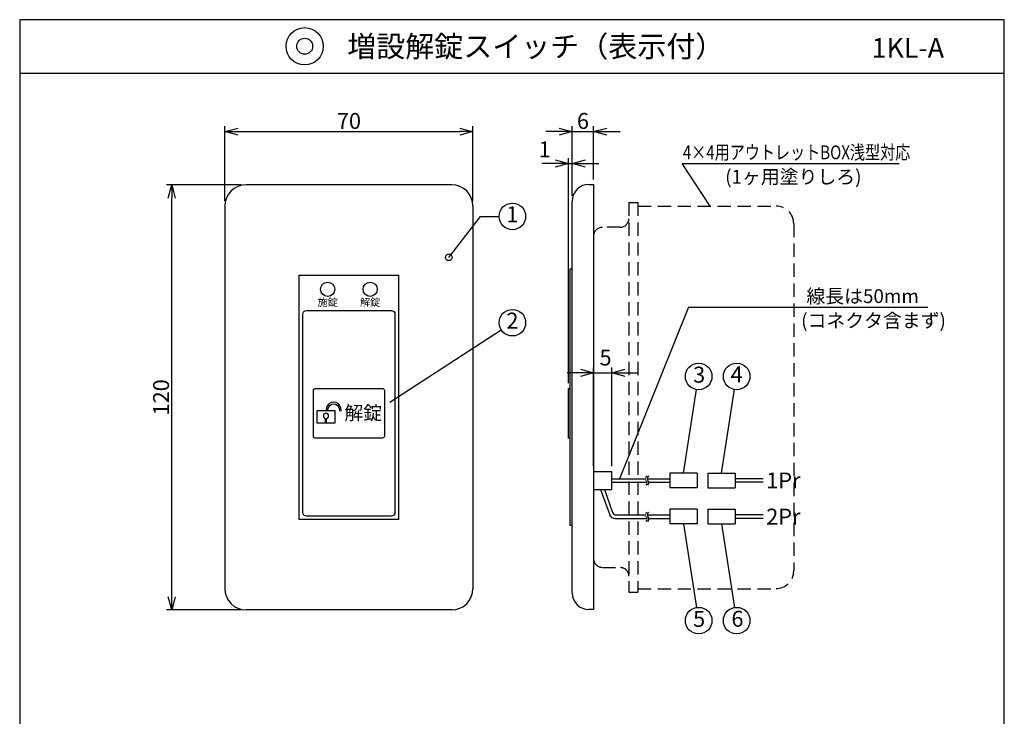
# Model space of a CAD drawing. Extents: x 0 to 185, y 8 to 280.
# Drawn here: x 0 to 185, y 149 to 280 of the extents above; entities that cross this region are included whole.
import ezdxf
from ezdxf.enums import TextEntityAlignment as Align

# ---------------------------------------------------------------- set-up
doc = ezdxf.new("R2010")
doc.units = 0
doc.header["$MEASUREMENT"] = 0
doc.linetypes.add('DASHED', pattern=[0.75, 0.5, -0.25])
doc.layers.get('0').update_dxf_attribs({"linetype": 'CONTINUOUS'})
doc.layers.get('DEFPOINTS').update_dxf_attribs({"linetype": 'CONTINUOUS'})
for name, color, linetype in [('TEXT', 7, 'CONTINUOUS'), ('WAKU', 7, 'CONTINUOUS'), ('寸法線', 7, 'CONTINUOUS')]:
    doc.layers.add(name, color=color, linetype=linetype)
doc.styles.add('ＭＳ\u3000Ｐゴシック', font='txt')
doc.dimstyles.new('JEI_STD', dxfattribs={"dimtxt": 3, "dimasz": 2.5, "dimexe": 1, "dimexo": 1, "dimgap": 1, "dimtad": 1, "dimdec": 0, "dimlfac": 3, "dimzin": 0, "dimdsep": 46, "dimtxsty": 'ＭＳ\u3000Ｐゴシック', "dimblk": 'OPEN30', "dimcen": 0.09, "dimadec": 0, "dimazin": 0, "dimtfac": 1, "dimtdec": 0, "dimtmove": 0, "dimatfit": 3, "dimldrblk": 'OPEN30', "dimfxl": 0, "dimtolj": 1, "dimtzin": 0, "dimarcsym": 0})

# ---------------------------------------------------------------- blocks, each defined once
blk = doc.blocks.new('_OPEN30')
at = {"color": 0}
for p, q in [((-1, 0.268), (0, 0)), ((0, 0), (-1, -0.268)), ((0, 0), (-1, 0))]:
    blk.add_line(p, q, dxfattribs=at)
blk = doc.blocks.new('*D5')
at = {"layer": 'DEFPOINTS', "color": 0, "transparency": 16777216}
for p in [(85.27, 258.89), (38.6, 244.89), (85.27, 244.89)]:
    blk.add_point(p, dxfattribs=at)
at = {"layer": '寸法線', "color": 0, "lineweight": -2, "transparency": 16777216}
for p, q in [((38.6, 245.89), (38.6, 259.89)), ((85.27, 245.89), (85.27, 259.89)), ((41.1, 258.89), (82.77, 258.89))]:
    blk.add_line(p, q, dxfattribs=at)
at = {"layer": '寸法線', "color": 0, "lineweight": -2, "transparency": 16777216, "xscale": 2.5, "yscale": 2.5, "zscale": 2.5, "rotation": 180}
blk.add_blockref('_OPEN30', (38.6, 258.89), dxfattribs=at)
at = {"layer": '寸法線', "color": 0, "lineweight": -2, "transparency": 16777216, "xscale": 2.5, "yscale": 2.5, "zscale": 2.5}
blk.add_blockref('_OPEN30', (85.27, 258.89), dxfattribs=at)
at = {"layer": '寸法線', "color": 0, "transparency": 16777216, "insert": (61.94, 260.89), "char_height": 3, "attachment_point": 5, "style": 'ＭＳ\u3000Ｐゴシック'}
blk.add_mtext('\\A1;70', dxfattribs=at)
blk = doc.blocks.new('*D6')
at = {"layer": 'DEFPOINTS', "color": 0, "transparency": 16777216}
for p in [(107.96, 258.89), (107.96, 248.89), (103.96, 245.8)]:
    blk.add_point(p, dxfattribs=at)
at = {"layer": '寸法線', "color": 0, "lineweight": -2, "transparency": 16777216}
for p, q in [((103.96, 246.8), (103.96, 259.89)), ((107.96, 249.89), (107.96, 259.89)), ((101.46, 258.89), (98.96, 258.89)), ((103.96, 258.89), (107.96, 258.89)), ((110.46, 258.89), (112.96, 258.89))]:
    blk.add_line(p, q, dxfattribs=at)
at = {"layer": '寸法線', "color": 0, "lineweight": -2, "transparency": 16777216, "xscale": 2.5, "yscale": 2.5, "zscale": 2.5}
blk.add_blockref('_OPEN30', (103.96, 258.89), dxfattribs=at)
at = {"layer": '寸法線', "color": 0, "lineweight": -2, "transparency": 16777216, "xscale": 2.5, "yscale": 2.5, "zscale": 2.5, "rotation": 180}
blk.add_blockref('_OPEN30', (107.96, 258.89), dxfattribs=at)
at = {"layer": '寸法線', "color": 0, "transparency": 16777216, "insert": (105.96, 260.89), "char_height": 3, "attachment_point": 5, "style": 'ＭＳ\u3000Ｐゴシック'}
blk.add_mtext('\\A1;6', dxfattribs=at)
blk = doc.blocks.new('*D7')
at = {"layer": 'DEFPOINTS', "color": 0, "transparency": 16777216}
for p in [(103.96, 252.89), (103.96, 245.8), (103.24, 210.56)]:
    blk.add_point(p, dxfattribs=at)
at = {"layer": '寸法線', "color": 0, "lineweight": -2, "transparency": 16777216}
for p, q in [((103.24, 211.56), (103.24, 253.89)), ((103.96, 246.8), (103.96, 253.89)), ((100.74, 252.89), (98.24, 252.89)), ((103.24, 252.89), (103.96, 252.89)), ((106.46, 252.89), (108.96, 252.89))]:
    blk.add_line(p, q, dxfattribs=at)
at = {"layer": '寸法線', "color": 0, "lineweight": -2, "transparency": 16777216, "xscale": 2.5, "yscale": 2.5, "zscale": 2.5}
blk.add_blockref('_OPEN30', (103.24, 252.89), dxfattribs=at)
at = {"layer": '寸法線', "color": 0, "lineweight": -2, "transparency": 16777216, "xscale": 2.5, "yscale": 2.5, "zscale": 2.5, "rotation": 180}
blk.add_blockref('_OPEN30', (103.96, 252.89), dxfattribs=at)
at = {"layer": '寸法線', "color": 0, "transparency": 16777216, "insert": (98.75, 255.55), "char_height": 3, "attachment_point": 5, "style": 'ＭＳ\u3000Ｐゴシック'}
blk.add_mtext('\\A1;1', dxfattribs=at)
blk = doc.blocks.new('*D8')
at = {"layer": 'DEFPOINTS', "color": 0, "transparency": 16777216}
for p in [(28.6, 248.89), (42.6, 248.89), (42.6, 168.89)]:
    blk.add_point(p, dxfattribs=at)
at = {"layer": '寸法線', "color": 0, "lineweight": -2, "transparency": 16777216}
for p, q in [((41.6, 248.89), (27.6, 248.89)), ((28.6, 171.39), (28.6, 246.39)), ((41.6, 168.89), (27.6, 168.89))]:
    blk.add_line(p, q, dxfattribs=at)
at = {"layer": '寸法線', "color": 0, "lineweight": -2, "transparency": 16777216, "xscale": 2.5, "yscale": 2.5, "zscale": 2.5}
for p, rotation in [((28.6, 248.89), 90), ((28.6, 168.89), 270)]:
    blk.add_blockref('_OPEN30', p, dxfattribs=dict(at, rotation=rotation))
at = {"layer": '寸法線', "color": 0, "transparency": 16777216, "insert": (26.6, 208.89), "char_height": 3, "attachment_point": 5, "rotation": 90, "style": 'ＭＳ\u3000Ｐゴシック'}
blk.add_mtext('\\A1;120', dxfattribs=at)
blk = doc.blocks.new('*D9')
at = {"layer": 'DEFPOINTS', "color": 0, "transparency": 16777216}
for p in [(111.37, 213.51), (107.97, 194.96), (111.37, 194.96)]:
    blk.add_point(p, dxfattribs=at)
at = {"layer": '寸法線', "color": 0, "lineweight": -2, "transparency": 16777216}
for p, q in [((105.47, 213.51), (102.97, 213.51)), ((107.97, 195.96), (107.97, 214.51)), ((107.97, 213.51), (111.37, 213.51)), ((111.37, 195.96), (111.37, 214.51)), ((113.87, 213.51), (116.37, 213.51))]:
    blk.add_line(p, q, dxfattribs=at)
at = {"layer": '寸法線', "color": 0, "lineweight": -2, "transparency": 16777216, "xscale": 2.5, "yscale": 2.5, "zscale": 2.5}
blk.add_blockref('_OPEN30', (107.97, 213.51), dxfattribs=at)
at = {"layer": '寸法線', "color": 0, "lineweight": -2, "transparency": 16777216, "xscale": 2.5, "yscale": 2.5, "zscale": 2.5, "rotation": 180}
blk.add_blockref('_OPEN30', (111.37, 213.51), dxfattribs=at)
at = {"layer": '寸法線', "color": 0, "transparency": 16777216, "insert": (110.21, 216.38), "char_height": 3, "attachment_point": 5, "style": 'ＭＳ\u3000Ｐゴシック'}
blk.add_mtext('\\A1;5', dxfattribs=at)

msp = doc.modelspace()

# ---------------------------------------------------------------- linework, layer by layer
for p, q in [((129.888, 244.877), (124.615, 252.877)), ((124.615, 252.877), (165.451, 252.877)), ((81.269, 248.889), (42.602, 248.889)), ((107.123, 248.964), (107.956, 248.964)), ((107.956, 248.964), (107.956, 168.964)), ((38.602, 244.889), (38.602, 172.889)), ((85.269, 244.889), (85.269, 172.889)), ((103.956, 172.064), (103.956, 245.797)), ((103.573, 184.756), (103.573, 233.039)), ((103.573, 233.039), (103.856, 233.039)), ((125.842, 225.828), (112.86, 193.589)), ((125.842, 225.828), (170.81, 225.828)), ((69.658, 208.012), (90.585, 221.575)), ((103.24, 210.556), (103.573, 210.556)), ((103.24, 201.222), (103.24, 210.556)), ((124.873, 194.622), (127.339, 210.359)), ((132.023, 194.622), (134.489, 210.359)), ((103.573, 201.222), (103.24, 201.222)), ((107.94, 194.956), (111.356, 194.956)), ((111.356, 194.956), (111.356, 191.556)), ((122.323, 194.622), (122.323, 191.889)), ((127.423, 194.622), (122.323, 194.622)), ((127.423, 194.622), (127.423, 191.889)), ((129.473, 194.622), (134.573, 194.622)), ((129.473, 194.622), (129.473, 191.889)), ((134.573, 194.622), (134.573, 191.889)), ((111.356, 193.589), (117.723, 193.589)), ((111.356, 192.922), (118.006, 192.922)), ((117.94, 194.106), (117.773, 193.822)), ((117.823, 193.256), (117.906, 193.139)), ((118.056, 193.589), (122.323, 193.589)), ((118.273, 194.106), (118.106, 193.822)), ((118.156, 193.256), (118.24, 193.139)), ((118.34, 192.922), (122.323, 192.922)), ((139.89, 193.589), (134.573, 193.589)), ((139.89, 192.922), (134.573, 192.922)), ((107.94, 191.556), (111.356, 191.556)), ((109.29, 191.556), (110.99, 186.789)), ((110.023, 191.556), (111.54, 187.256)), ((117.923, 192.539), (117.79, 192.339)), ((118.256, 192.539), (118.123, 192.339)), ((127.423, 191.889), (122.323, 191.889)), ((129.473, 191.889), (134.573, 191.889)), ((117.94, 187.306), (117.773, 187.022)), ((118.273, 187.306), (118.106, 187.022)), ((122.323, 187.822), (122.323, 185.089)), ((127.423, 187.822), (122.323, 187.822)), ((127.423, 187.822), (127.423, 185.089)), ((129.473, 187.822), (134.573, 187.822)), ((129.473, 187.822), (129.473, 185.089)), ((134.573, 187.822), (134.573, 185.089)), ((111.956, 186.122), (118.006, 186.122)), ((112.19, 186.789), (117.723, 186.789)), ((117.923, 185.739), (117.79, 185.539)), ((117.823, 186.456), (117.906, 186.339)), ((118.056, 186.789), (122.323, 186.789)), ((118.256, 185.739), (118.123, 185.539)), ((118.156, 186.456), (118.24, 186.339)), ((118.34, 186.122), (122.323, 186.122)), ((139.89, 186.789), (134.573, 186.789)), ((139.89, 186.122), (134.573, 186.122)), ((103.856, 184.756), (103.573, 184.756)), ((127.423, 185.089), (122.323, 185.089)), ((124.873, 185.089), (127.339, 169.353)), ((129.473, 185.089), (134.573, 185.089)), ((132.023, 185.089), (134.489, 169.353)), ((81.269, 168.889), (42.602, 168.889)), ((107.956, 168.964), (107.056, 168.964))]:
    msp.add_line(p, q)
at = {"linetype": 'DASHED', "ltscale": 5}
for p, q in [((114.606, 245.552), (116.281, 245.552)), ((114.606, 245.552), (114.606, 172.227)), ((116.281, 245.552), (116.281, 172.227)), ((116.281, 244.877), (142.29, 244.877)), ((112.956, 240.902), (109.606, 240.877)), ((145.615, 241.552), (145.615, 176.227)), ((107.956, 239.227), (107.956, 178.552)), ((109.606, 176.877), (112.931, 176.902)), ((116.281, 172.877), (142.265, 172.877)), ((114.606, 172.227), (116.281, 172.227))]:
    msp.add_line(p, q, dxfattribs=at)
at = {"linetype": 'ByBlock', "lineweight": -2}
msp.add_line((86.688, 242.934), (90.183, 242.934), dxfattribs=at)
msp.add_lwpolyline([(80.734, 235.229), (86.688, 242.934)], dxfattribs=at)
at = {"linetype": 'Continuous'}
msp.add_lwpolyline([(52.602, 231.889), (71.269, 231.889), (71.269, 185.889), (52.602, 185.889)], close=True, dxfattribs=at)
for points in [[(53.936, 225.222), (69.936, 225.222, -0.4142136), (70.602, 224.556), (70.602, 187.222, -0.4142136), (69.936, 186.556), (53.936, 186.556, -0.4142136), (53.269, 187.222), (53.269, 224.556, -0.4142136)], [(55.602, 210.556), (68.269, 210.556, -0.4142136), (68.602, 210.222), (68.602, 201.556, -0.4142136), (68.269, 201.222), (55.602, 201.222, -0.4142136), (55.269, 201.556), (55.269, 210.222, -0.4142136)]]:
    msp.add_lwpolyline(points, format="xyb", close=True, dxfattribs=at)
msp.add_lwpolyline([(57.965, 206.406), (58.022, 206.782, -0.8421248), (60.092, 206.782), (60.145, 206.433), (60.482, 206.433), (60.42, 206.839, 0.8421248), (57.694, 206.839), (57.627, 206.406)], format="xyb")
msp.add_lwpolyline([(55.986, 204.039), (55.986, 206.406), (59.269, 206.406), (59.269, 204.039)], close=True)
msp.add_lwpolyline([(57.486, 204.907), (57.486, 204.289), (57.736, 204.289), (57.736, 204.903, 7.8717786)], format="xyb", close=True)
at = {"const_width": 0.133}
for points in [[(117.806, 193.222), (117.756, 193.289), (117.723, 193.356), (117.706, 193.439), (117.69, 193.522), (117.69, 193.622), (117.706, 193.706), (117.74, 193.772), (117.756, 193.822)], [(117.923, 193.139), (117.973, 193.072), (118.006, 193.006), (118.023, 192.922), (118.04, 192.839), (118.04, 192.739), (118.023, 192.656), (117.99, 192.589), (117.94, 192.522), (117.94, 192.506)], [(117.806, 186.422), (117.756, 186.489), (117.723, 186.556), (117.706, 186.639), (117.69, 186.722), (117.69, 186.822), (117.706, 186.906), (117.74, 186.972), (117.756, 187.022)], [(117.923, 186.339), (117.973, 186.272), (118.006, 186.206), (118.023, 186.122), (118.04, 186.039), (118.04, 185.939), (118.023, 185.856), (117.99, 185.789), (117.94, 185.722), (117.94, 185.706)]]:
    msp.add_lwpolyline(points, dxfattribs=at)
at = {"linetype": 'Continuous'}
for centre, radius in [((53.613, 274.939), 1.5), ((92.683, 242.934), 2.5), ((57.936, 229.222), 1.333), ((65.936, 229.222), 1.333), ((92.683, 222.934), 2.5), ((127.726, 212.829), 2.5), ((134.876, 212.829), 2.5), ((127.726, 166.883), 2.5), ((134.876, 166.883), 2.5)]:
    msp.add_circle(centre, radius, dxfattribs=at)
at = {"color": 0, "linetype": 'ByBlock', "lineweight": -2}
msp.add_circle((80.734, 235.229), 0.625, dxfattribs=at)
for centre, radius, start, end in [((42.602, 244.889), 4, 90, 180), ((81.269, 244.889), 4, 0, 90), ((107.123, 245.797), 3.167, 90, 180), ((118.573, 193.556), 0.517, 150.875, 216.875), ((117.84, 192.822), 0.517, 326.3125, 36.875), ((112.19, 187.472), 0.7, 199.65625, 270.01563), ((111.956, 187.139), 1.033, 199.65625, 270.01563), ((118.573, 186.756), 0.517, 150.875, 216.875), ((117.84, 186.022), 0.517, 326.3125, 36.875), ((42.602, 172.889), 4, 180, 270), ((81.269, 172.889), 4, 270, 0), ((107.057, 172.081), 3.1, 180.49283, 269.9985)]:
    msp.add_arc(centre, radius, start, end)
at = {"linetype": 'DASHED', "ltscale": 5}
for centre, radius, start, end in [((142.29, 241.552), 3.325, 0, 90), ((109.606, 239.227), 1.65, 90.01563, 180), ((112.956, 242.552), 1.65, 270.01563, 0), ((109.606, 178.552), 1.65, 180, 270.01563), ((112.956, 175.227), 1.65, 0, 90.01563), ((142.29, 176.227), 3.325, 270, 0)]:
    msp.add_arc(centre, radius, start, end, dxfattribs=at)
at = {"layer": 'TEXT'}
msp.add_circle((53.613, 274.939), 3.5, dxfattribs=at)
at = {"layer": 'WAKU'}
msp.add_line((0, 269.889), (185.225, 269.889), dxfattribs=at)
msp.add_lwpolyline([(0, 279.939), (0, 8.139), (185.225, 8.139), (185.225, 279.939)], close=True, dxfattribs=at)

# ---------------------------------------------------------------- texts
at = {"style": 'ＭＳ\u3000Ｐゴシック', "width": 0.8}
msp.add_text('4×4用アウトレットBOX浅型対応', height=2.6, dxfattribs=at).set_placement((124.744, 253.681))
at = {"style": 'ＭＳ\u3000Ｐゴシック'}
for s, height, p in [('(1ヶ用塗りしろ)', 2.6, (132.716, 249.09)), ('線長は50mm', 2.6, (147.998, 226.632)), ('(コネクタ含まず)', 2.6, (147.011, 222.041)), ('1Pr', 3, (140.434, 191.75)), ('2Pr', 3, (140.434, 184.95))]:
    msp.add_text(s, height=height, dxfattribs=at).set_placement(p)
for s, height, p in [('1', 3, (92.683, 242.934)), ('施錠', 1.4, (57.936, 226.589)), ('解錠', 1.4, (65.936, 226.589)), ('2', 3, (92.683, 222.934)), ('3', 3, (127.817, 212.768)), ('4', 3, (134.876, 212.829)), ('解錠', 2.6, (64.635, 205.623)), ('5', 3, (127.817, 166.822)), ('6', 3, (135.023, 166.839))]:
    msp.add_text(s, height=height, dxfattribs=at).set_placement(p, align=Align.MIDDLE)
at = {"layer": 'TEXT', "style": 'ＭＳ\u3000Ｐゴシック'}
msp.add_text('増設解錠スイッチ（表示付）', height=4, dxfattribs=at).set_placement((61.612, 274.914), align=Align.MIDDLE_LEFT)
msp.add_text('1KL-A', height=3.7, dxfattribs=at).set_placement((173.884, 272.797), align=Align.RIGHT)

# ---------------------------------------------------------------- dimensions: what is measured, and where the dimension line sits
at = {"layer": '寸法線'}
dim = msp.add_linear_dim(base=(85.273, 258.889), p1=(38.602, 244.889), p2=(85.273, 244.889), dimstyle='JEI_STD', override={"dimgap": 0.5, "dimlfac": 1.5}, dxfattribs=at)
dim.commit()
dim.dimension.update_dxf_attribs({"geometry": '*D5', "text_midpoint": (61.938, 260.889)})
for base, p1, p2, override, picture, middle in [((107.956, 258.889), (103.956, 245.797), (107.956, 248.889), {"dimgap": 0.5, "dimlfac": 1.5}, '*D6', (105.956, 258.889)), ((103.956, 252.889), (103.24, 210.556), (103.956, 245.797), {"dimgap": 0.5, "dimlfac": 1.5, "dimtmove": 2}, '*D7', (98.745, 255.55)), ((111.373, 213.508), (107.973, 194.956), (111.373, 194.956), {"dimgap": 0.5, "dimlfac": 1.5, "dimtmove": 2}, '*D9', (110.213, 216.38))]:
    dim = msp.add_linear_dim(base=base, p1=p1, p2=p2, dimstyle='JEI_STD', override=override, dxfattribs=at)
    dim.commit()
    dim.dimension.update_dxf_attribs({"geometry": picture, "text_midpoint": middle, "dimtype": 160})
dim = msp.add_linear_dim(base=(28.602, 248.889), p1=(42.602, 168.889), p2=(42.602, 248.889), angle=90, dimstyle='JEI_STD', override={"dimgap": 0.5, "dimlfac": 1.5}, dxfattribs=at)
dim.commit()
dim.dimension.update_dxf_attribs({"geometry": '*D8', "text_midpoint": (26.602, 208.889)})

doc.saveas('drawing.dxf')
